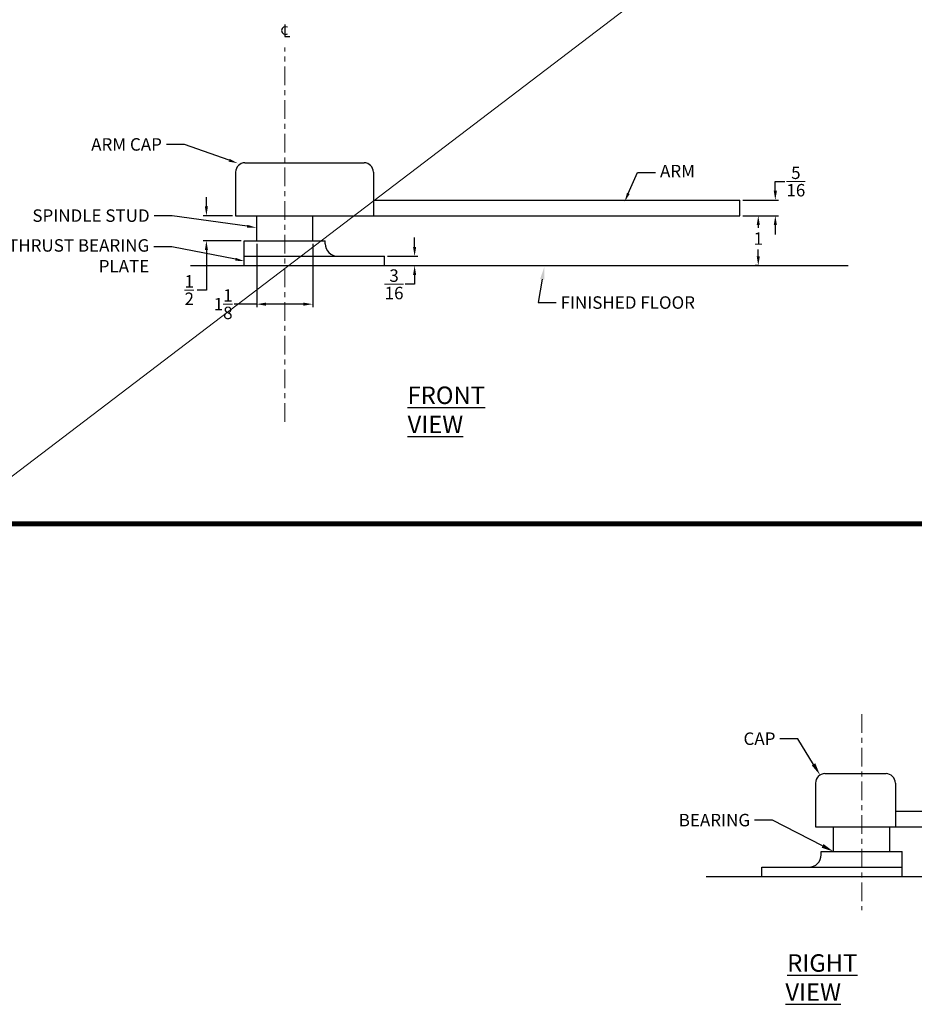
# Model space of a CAD drawing. Extents: x 0 to 114, y -11 to 30.
# Drawn here: x 38 to 56, y -11 to 8 of the extents above; entities that cross this region are included whole.
import ezdxf
from ezdxf import colors
from ezdxf.entities.mleader import LeaderData, LeaderLine
from ezdxf.enums import TextEntityAlignment as Align
from ezdxf.math import Vec2, Vec3

# ---------------------------------------------------------------- set-up
doc = ezdxf.new("R2010")
doc.units = 0
doc.header["$MEASUREMENT"] = 0
doc.linetypes.add('CENTER', pattern=[0.6, 0.375, -0.075, 0.075, -0.075])
doc.layers.get('0').update_dxf_attribs({"linetype": 'CONTINUOUS'})
doc.layers.get('Defpoints').update_dxf_attribs({"linetype": 'CONTINUOUS'})
for name, color, linetype, lineweight in [('DEFAULT_1', 7, 'CENTER', 9), ('DIM', 9, 'CONTINUOUS', 5), ('NOTES', 9, 'CONTINUOUS', 5), ('THICK', 5, 'CONTINUOUS', 120)]:
    doc.layers.add(name, color=color, linetype=linetype, lineweight=lineweight)
doc.layers.add('Dimensions', color=5, linetype='CONTINUOUS')
doc.layers.add('SHEET', color=40, linetype='CONTINUOUS', plot=False)
doc.styles.add('RIXSON', font='ARIAL.TTF', dxfattribs={"width": 0.8, "height": 0.25})
doc.styles.add('ROMANS', font='times.shx', dxfattribs={"bigfont": '@extfont2.shx'})
doc.styles.add('SIMPLEX-094', font='ARIAL.TTF', dxfattribs={"height": 0.094})
doc.styles.get("Standard").update_dxf_attribs({"font": 'ARIAL.TTF', "width": 0.8})
doc.dimstyles.new('RIXSON-F', dxfattribs={"dimtxt": 0.25, "dimasz": 0.1875, "dimexe": 0.0625, "dimexo": 0.0625, "dimgap": 0.09, "dimtad": 0, "dimtih": 1, "dimtoh": 1, "dimdec": 4, "dimrnd": 0.0001, "dimzin": 12, "dimdsep": 46, "dimlunit": 5, "dimtxsty": 'RIXSON', "dimcen": 0.09, "dimadec": 4, "dimazin": 3, "dimtp": 0.001, "dimtm": 0.001, "dimtfac": 1, "dimtdec": 4, "dimtofl": 0, "dimtmove": 0, "dimatfit": 3, "dimfxl": 1, "dimtolj": 1, "dimtzin": 4, "dimarcsym": 0})

# ---------------------------------------------------------------- blocks, each defined once
blk = doc.blocks.new('PRL_ARCH_A')
at = {"layer": 'THICK', "const_width": 0.025}
blk.add_lwpolyline([(5.25, 8), (-5.25, 8), (-5.25, 0), (5.25, 0)], close=True, dxfattribs=at)
at = {"style": 'SIMPLEX-094', "width": 2.60233}
blk.add_attdef('DWG_NO', text='', height=0.094, dxfattribs=at).set_placement((3.6563, 7.7977), (5.1473, 7.7977), align=Align.FIT)
at = {"width": 2.932201}
blk.add_attdef('PL16500', text='', height=0.25, dxfattribs=at).set_placement((-1.9875, 7.5588), (2.1128, 7.5588), align=Align.FIT)
at = {"style": 'SIMPLEX-094'}
blk.add_attdef('DATE', (3.3894, 7.4782), '', height=0.094, dxfattribs=at)
at = {"layer": 'SHEET', "style": 'ROMANS'}
blk.add_attdef('5/8', (-4.0305, 6.7166), '', height=0.125, dxfattribs=at)
blk = doc.blocks.new('*D69')
at = {"layer": 'Defpoints', "color": 0}
for p in [(42.73, 3.969), (43.855, 3.969), (43.855, 2.696)]:
    blk.add_point(p, dxfattribs=at)
at = {"layer": 'DIM', "color": 0, "lineweight": -2}
for p, q in [((42.73, 3.907), (42.73, 2.634)), ((43.855, 3.907), (43.855, 2.634)), ((42.73, 2.696), (42.276, 2.696)), ((43.667, 2.696), (42.917, 2.696))]:
    blk.add_line(p, q, dxfattribs=at)
at = {"layer": 'DIM', "color": 0}
for points in [[(42.917, 2.727), (42.917, 2.665), (42.73, 2.696)], [(43.667, 2.727), (43.667, 2.665), (43.855, 2.696)]]:
    blk.add_solid(points, dxfattribs=at)
at = {"layer": 'DIM', "color": 0, "insert": (42.058, 2.696), "char_height": 0.25, "attachment_point": 5, "style": 'RIXSON'}
blk.add_mtext('\\A1;1{\\H1.000000x;\\S1/8;}', dxfattribs=at)
blk = doc.blocks.new('*D70')
at = {"layer": 'Defpoints', "color": 0}
for p in [(45.292, 3.657), (45.292, 3.469), (45.896, 3.469)]:
    blk.add_point(p, dxfattribs=at)
at = {"layer": 'DIM', "color": 0, "lineweight": -2}
for p, q in [((45.896, 3.844), (45.896, 4.032)), ((45.355, 3.657), (45.958, 3.657)), ((45.355, 3.469), (45.958, 3.469)), ((45.896, 3.282), (45.896, 3.094)), ((45.896, 3.094), (45.708, 3.094))]:
    blk.add_line(p, q, dxfattribs=at)
at = {"layer": 'DIM', "color": 0}
for points in [[(45.864, 3.844), (45.927, 3.844), (45.896, 3.657)], [(45.864, 3.282), (45.927, 3.282), (45.896, 3.469)]]:
    blk.add_solid(points, dxfattribs=at)
at = {"layer": 'DIM', "color": 0, "insert": (45.484, 3.094), "char_height": 0.25, "attachment_point": 5, "style": 'RIXSON'}
blk.add_mtext('\\A1;{\\H1.000000x;\\S3/16;}', dxfattribs=at)
blk = doc.blocks.new('*D71')
at = {"layer": 'Defpoints', "color": 0}
for p in [(52.416, 4.781), (52.416, 4.469), (53.126, 4.469)]:
    blk.add_point(p, dxfattribs=at)
at = {"layer": 'DIM', "color": 0, "lineweight": -2}
for p, q in [((53.126, 4.969), (53.126, 5.156)), ((53.126, 5.156), (53.314, 5.156)), ((52.478, 4.781), (53.189, 4.781)), ((52.478, 4.469), (53.189, 4.469)), ((53.126, 4.282), (53.126, 4.094))]:
    blk.add_line(p, q, dxfattribs=at)
at = {"layer": 'DIM', "color": 0}
for points in [[(53.095, 4.969), (53.158, 4.969), (53.126, 4.781)], [(53.095, 4.282), (53.158, 4.282), (53.126, 4.469)]]:
    blk.add_solid(points, dxfattribs=at)
at = {"layer": 'DIM', "color": 0, "insert": (53.538, 5.156), "char_height": 0.25, "attachment_point": 5, "style": 'RIXSON'}
blk.add_mtext('\\A1;{\\H1.000000x;\\S5/16;}', dxfattribs=at)
blk = doc.blocks.new('*D102')
at = {"layer": 'Defpoints', "color": 0}
for p in [(52.416, 4.469), (52.785, 3.469), (52.836, 3.469)]:
    blk.add_point(p, dxfattribs=at)
at = {"layer": 'DIM', "color": 0, "lineweight": -2}
for p, q in [((52.478, 4.469), (52.847, 4.469)), ((52.785, 4.282), (52.785, 4.226)), ((52.785, 3.657), (52.785, 3.795)), ((52.774, 3.469), (52.722, 3.469))]:
    blk.add_line(p, q, dxfattribs=at)
at = {"layer": 'DIM', "color": 0}
for points in [[(52.753, 4.282), (52.816, 4.282), (52.785, 4.469)], [(52.753, 3.657), (52.816, 3.657), (52.785, 3.469)]]:
    blk.add_solid(points, dxfattribs=at)
at = {"layer": 'DIM', "color": 0, "insert": (52.785, 4.011), "char_height": 0.25, "attachment_point": 5, "style": 'RIXSON'}
blk.add_mtext('\\A1;1', dxfattribs=at)
blk = doc.blocks.new('*D417')
at = {"layer": 'Defpoints', "color": 0}
for p in [(42.307, 4.469), (41.722, 3.969), (42.48, 3.969)]:
    blk.add_point(p, dxfattribs=at)
at = {"layer": 'DIM', "color": 0, "lineweight": -2}
for p, q in [((41.722, 4.657), (41.722, 4.844)), ((42.245, 4.469), (41.659, 4.469)), ((42.418, 3.969), (41.659, 3.969)), ((41.722, 3.782), (41.722, 2.979)), ((41.722, 2.979), (41.534, 2.979))]:
    blk.add_line(p, q, dxfattribs=at)
at = {"layer": 'DIM', "color": 0}
for points in [[(41.691, 4.657), (41.753, 4.657), (41.722, 4.469)], [(41.691, 3.782), (41.753, 3.782), (41.722, 3.969)]]:
    blk.add_solid(points, dxfattribs=at)
at = {"layer": 'DIM', "color": 0, "insert": (41.378, 2.979), "char_height": 0.25, "attachment_point": 5, "style": 'RIXSON'}
blk.add_mtext('\\A1;{\\H1.000000x;\\S1/2;}', dxfattribs=at)

msp = doc.modelspace()

# ---------------------------------------------------------------- linework, layer by layer
at = {"color": 7, "linetype": 'Continuous'}
for p, q in [((42.49463582, 5.53211108), (44.88163582, 5.53211108)), ((42.30713582, 5.34461108), (42.30713582, 4.46911108)), ((45.06913582, 5.34461108), (45.06913582, 4.46911108)), ((45.06913582, 4.78111108), (52.41575644, 4.78111108)), ((52.41575644, 4.46911108), (52.41575644, 4.78111108)), ((42.30713582, 4.46911108), (52.41575644, 4.46911108)), ((42.72963582, 3.96911108), (42.72963582, 4.46911108)), ((43.85463582, 3.96911108), (43.85463582, 4.46911108)), ((42.48013582, 3.46911108), (42.48013582, 3.96911108)), ((42.48013582, 3.96911108), (44.10413582, 3.96911108)), ((44.10413582, 3.90661108), (44.10413582, 3.96911108)), ((42.48013582, 3.65661108), (45.29213582, 3.65661108)), ((45.29213582, 3.46911108), (45.29213582, 3.65661108)), ((42.48013582, 3.46911108), (45.29213582, 3.46911108)), ((53.93268111, -6.90593395), (53.93268111, -7.78143395)), ((54.12018111, -6.71843395), (55.34518111, -6.71843395)), ((55.53268111, -6.90593395), (55.53268111, -7.78143395)), ((55.53268111, -7.46943395), (57.85768407, -7.46943395)), ((53.93268111, -7.78143395), (57.85768407, -7.78143395)), ((54.29518111, -8.28143395), (54.29518111, -7.78143395)), ((55.42018111, -8.28143395), (55.42018111, -7.78143395)), ((54.04568111, -8.34393395), (54.04568111, -8.28143395)), ((54.0456953, -8.28143395), (55.66966692, -8.28143395)), ((55.66968111, -8.78143395), (55.66968111, -8.28143395)), ((52.85768111, -8.78143395), (52.85768111, -8.59393395)), ((52.85768111, -8.59393395), (55.66968111, -8.59393395)), ((52.85768111, -8.78143395), (55.66968111, -8.78143395))]:
    msp.add_line(p, q, dxfattribs=at)
at = {"color": 4}
for p, q in [((41.40200502, 3.46911108), (54.58842976, 3.46911108)), ((51.73762183, -8.78143395), (58.765363, -8.78143395))]:
    msp.add_line(p, q, dxfattribs=at)
at = {"color": 2, "linetype": 'Continuous'}
for points in [[(43.29213582, 8.30602288), (43.29213582, 8.06513836), (43.39630232, 8.06513836)], [(43.34421907, 8.24742974), (43.30515663, 8.26045159), (43.26609393, 8.24742974), (43.24005231, 8.22138812), (43.22703149, 8.18232464), (43.24005231, 8.14326324), (43.26609393, 8.11722161), (43.30515663, 8.10419976), (43.34421907, 8.11722161)]]:
    msp.add_lwpolyline(points, dxfattribs=at)
at = {"color": 7, "linetype": 'Continuous'}
for centre, radius, start, end in [((42.49463582, 5.34461108), 0.1875, 90, 180), ((44.88163582, 5.34461108), 0.1875, 0, 90), ((44.35413582, 3.90661108), 0.25, 180, 270), ((54.12018111, -6.90593395), 0.1875, 90, 180), ((55.34518111, -6.90593395), 0.1875, 0, 90), ((53.79568111, -8.34393395), 0.25, 270, 0)]:
    msp.add_arc(centre, radius, start, end, dxfattribs=at)
at = {"layer": 'DEFAULT_1', "color": 2, "linetype": 'CENTER'}
for p, q in [((43.29213582, 0.33507371), (43.29213582, 7.84445676)), ((54.85768111, -5.52379371), (54.85768111, -9.45492404))]:
    msp.add_line(p, q, dxfattribs=at)
at = {"layer": 'DIM'}
msp.add_line((78.57379236, 30.29150628), (36.57379236, -1.70849372), dxfattribs=at)

# ---------------------------------------------------------------- block references
at = {"xscale": 4, "yscale": 4, "zscale": 4}
msp.add_blockref('PRL_ARCH_A', (57.57379236, -1.70849372), dxfattribs=at)

# ---------------------------------------------------------------- texts
at = {"layer": 'Dimensions', "color": 2, "char_height": 0.35, "width": 2.5027039861, "attachment_point": 1}
for s, insert in [('{\\LFRONT VIEW}', (45.75437876, 1.04408971)), ('\\pi0.10633;{\\LRIGHT VIEW}', (53.32753367, -10.34013506))]:
    msp.add_mtext(s, dxfattribs=dict(at, insert=insert))

# ---------------------------------------------------------------- dimensions: what is measured, and where the dimension line sits
at = {"layer": 'DIM'}
for base, p1, p2, picture, middle in [((53.12635432, 4.46911108), (52.41575644, 4.78111108), (52.41575644, 4.46911108), '*D71', (53.53761967, 5.15611108)), ((41.7219684, 3.96911108), (42.30713582, 4.46911108), (42.48013582, 3.96911108), '*D417', (41.37823375, 2.97862259)), ((52.78473841, 3.46911108), (52.41575644, 4.46911108), (52.83606371, 3.46911108), '*D102', (52.78473841, 4.01067658))]:
    dim = msp.add_linear_dim(base=base, p1=p1, p2=p2, angle=90, dimstyle='RIXSON-F', dxfattribs=at)
    dim.commit()
    dim.dimension.update_dxf_attribs({"geometry": picture, "text_midpoint": middle, "dimtype": 160})
dim = msp.add_linear_dim(base=(43.85463582, 2.69618673), p1=(42.72963582, 3.96911108), p2=(43.85463582, 3.96911108), dimstyle='RIXSON-F', dxfattribs=at)
dim.commit()
dim.dimension.update_dxf_attribs({"geometry": '*D69', "text_midpoint": (42.05783286, 2.69618673), "dimtype": 160})
dim = msp.add_linear_dim(base=(45.8955778, 3.46911108), p1=(45.29213582, 3.65661108), p2=(45.29213582, 3.46911108), angle=90, dimstyle='RIXSON-F', dxfattribs=at)
dim.commit()
dim.dimension.update_dxf_attribs({"geometry": '*D70', "text_midpoint": (45.48431245, 3.09411108)})

# ---------------------------------------------------------------- leaders
ml = msp.add_multileader_mtext('Standard')
ml.set_content('CAP', color=256)
ml.set_leader_properties()
ml.build(insert=Vec2(0, 0))
ml.multileader.update_dxf_attribs({"dogleg_length": 0.36, "arrow_head_size": 0.25})
ctx = ml.context
ctx.base_point, ctx.char_height, ctx.arrow_head_size, ctx.landing_gap_size, ctx.plane_origin = Vec3(52.49078444, -6.01916573), 0.25, 0.25, 0.09, Vec3(54.43286766, -5.50782197)
ctx.text_align_type = 2
notes = []
notes.append((ctx, [(0, (1, 1, 0), (53.57921554, -6.01916573), (-1, 0), 0.36, [(0, [(54.02292938, -6.7456269)], 0, [])])]))
ctx.mtext.insert, ctx.mtext.alignment, ctx.mtext.flow_direction = Vec3(53.12921554, -5.89203408), 3, 5
ml = msp.add_multileader_mtext('Standard')
ml.set_content('BEARING', color=256)
ml.set_leader_properties()
ml.build(insert=Vec2(0, 0))
ml.multileader.update_dxf_attribs({"dogleg_length": 0.36, "arrow_head_size": 0.25})
ctx = ml.context
ctx.base_point, ctx.char_height, ctx.arrow_head_size, ctx.landing_gap_size, ctx.plane_origin = Vec3(51.31103931, -7.65171803), 0.25, 0.25, 0.09, Vec3(53.92433673, -7.14037428)
ctx.text_align_type = 2
notes.append((ctx, [(0, (1, 1, 0), (53.0706846, -7.65171803), (-1, 0), 0.36, [(0, [(54.29518111, -8.28143395)], 0, [])])]))
ctx.mtext.insert, ctx.mtext.alignment, ctx.mtext.flow_direction = Vec3(52.6206846, -7.52458638), 3, 5
at = {"layer": 'NOTES'}
ml = msp.add_multileader_mtext('Standard', dxfattribs=at)
ml.set_content('ARM CAP', color=256)
ml.set_leader_properties()
ml.build(insert=Vec2(0, 0))
ml.multileader.update_dxf_attribs({"dogleg_length": 0.36, "arrow_head_size": 0.18})
ctx = ml.context
ctx.base_point, ctx.char_height, ctx.arrow_head_size, ctx.landing_gap_size, ctx.plane_origin = Vec3(39.4792358, 5.89720852), 0.25, 0.18, 0.09, Vec3(43.49013116, 5.56887462)
ctx.text_align_type = 2
notes.append((ctx, [(0, (1, 1, 0), (41.28008163, 5.89720852), (-1, 0), 0.36, [(0, [(42.34753731, 5.52250802)], 0, [])])]))
ctx.mtext.insert, ctx.mtext.alignment, ctx.mtext.flow_direction = Vec3(40.83008163, 6.02434017), 3, 5
ml = msp.add_multileader_mtext('Standard', dxfattribs=at)
ml.set_content('ARM', color=256)
ml.set_leader_properties()
ml.build(insert=Vec2(0, 0))
ml.multileader.update_dxf_attribs({"dogleg_length": 0.36, "arrow_head_size": 0.18})
ctx = ml.context
ctx.base_point, ctx.char_height, ctx.arrow_head_size, ctx.landing_gap_size, ctx.plane_origin = Vec3(50.72492732, 5.33929278), 0.25, 0.18, 0.09, Vec3(49.82450682, 6.66765543)
notes.append((ctx, [(0, (1, 1, 0), (50.36492732, 5.33929278), (1, 0), 0.36, [(0, [(50.10678623, 4.75262405)], 0, [])])]))
ctx.mtext.insert, ctx.mtext.flow_direction = Vec3(50.81492732, 5.48929278), 5
ml = msp.add_multileader_mtext('Standard', dxfattribs=at)
ml.set_content('SPINDLE STUD', color=256)
ml.set_leader_properties()
ml.build(insert=Vec2(0, 0))
ml.multileader.update_dxf_attribs({"dogleg_length": 0.36, "arrow_head_size": 0.18})
ctx = ml.context
ctx.base_point, ctx.char_height, ctx.arrow_head_size, ctx.landing_gap_size, ctx.plane_origin = Vec3(38.48771233, 4.47013755), 0.25, 0.18, 0.09, Vec3(43.49013116, 3.63782388)
ctx.text_align_type = 2
notes.append((ctx, [(0, (1, 1, 0), (41.03412433, 4.47013755), (-1, 0), 0.36, [(0, [(42.71511983, 4.2331755)], 0, [])])]))
ctx.mtext.insert, ctx.mtext.alignment, ctx.mtext.flow_direction = Vec3(40.58412433, 4.5972692), 3, 5
ml = msp.add_multileader_mtext('Standard', dxfattribs=at)
ml.set_content('THRUST BEARING\\PPLATE', color=256)
ml.set_leader_properties()
ml.build(insert=Vec2(0, 0))
ml.multileader.update_dxf_attribs({"dogleg_length": 0.36, "arrow_head_size": 0.18})
ctx = ml.context
ctx.base_point, ctx.char_height, ctx.arrow_head_size, ctx.landing_gap_size, ctx.plane_origin = Vec3(38.04187709, 3.84874326), 0.25, 0.18, 0.09, Vec3(43.80964016, 4.49829672)
ctx.text_align_type = 2
notes.append((ctx, [(0, (1, 1, 0), (41.026079, 3.84874326), (-1, 0), 0.36, [(0, [(42.48013582, 3.56101169)], 0, [])])]))
ctx.mtext.insert, ctx.mtext.alignment, ctx.mtext.flow_direction = Vec3(40.576079, 3.99874326), 3, 5
ml = msp.add_multileader_mtext('Standard', dxfattribs=at)
ml.set_content('FINISHED FLOOR', color=256)
ml.set_leader_properties()
ml.build(insert=Vec2(0, 0))
ml.multileader.update_dxf_attribs({"dogleg_length": 0.36, "arrow_head_size": 0.25})
ctx = ml.context
ctx.base_point, ctx.char_height, ctx.arrow_head_size, ctx.landing_gap_size, ctx.plane_origin = Vec3(48.73171922, 2.72633432), 0.25, 0.25, 0.09, Vec3(47.5180671, 3.23767808)
notes.append((ctx, [(0, (1, 1, 0), (48.37171922, 2.72633432), (1, 0), 0.36, [(0, [(48.49549022, 3.44062405)], 0, [])])]))
ctx.mtext.insert, ctx.mtext.flow_direction = Vec3(48.82171922, 2.85346597), 5
for ctx, leaders in notes:
    for number, flags, end, landing, length, lines in leaders:
        leader = LeaderData()
        leader.index, (leader.has_last_leader_line, leader.has_dogleg_vector, leader.attachment_direction) = number, flags
        leader.last_leader_point, leader.dogleg_vector, leader.dogleg_length = Vec3(end), Vec3(landing), length
        for number, points, colour, breaks in lines:
            line = LeaderLine()
            line.index, line.vertices, line.color, line.breaks = number, Vec3.list(points), colors.encode_raw_color(colour), breaks
            leader.lines.append(line)
        ctx.leaders.append(leader)

doc.saveas('drawing.dxf')
